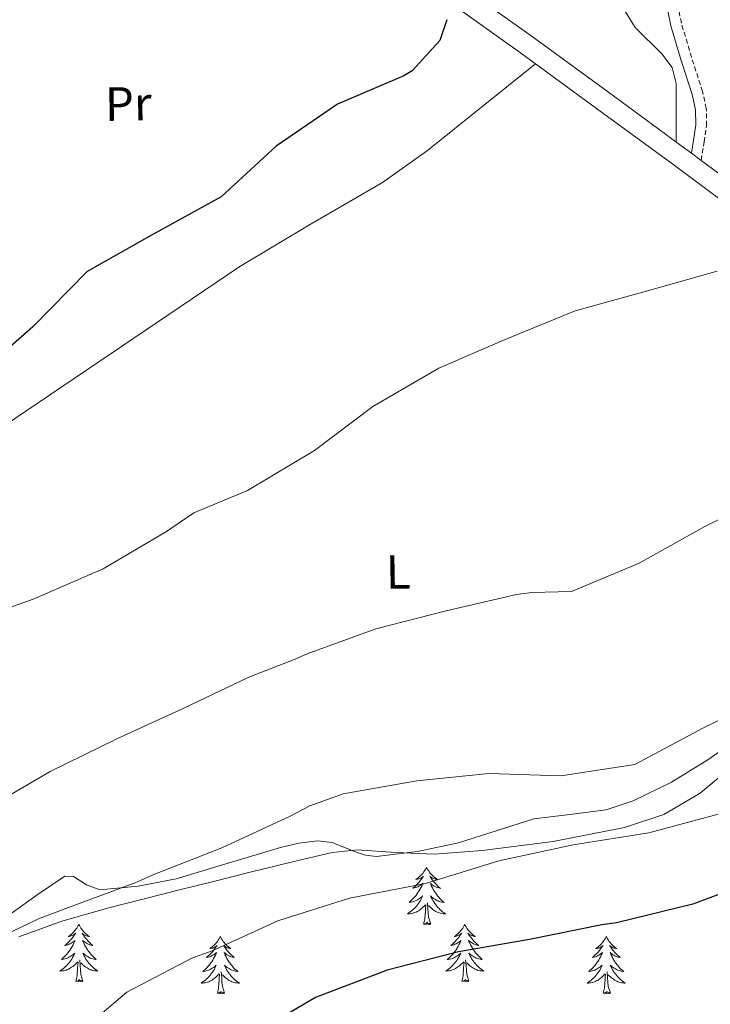
# Model space of a CAD drawing. Units: metres. Extents: x 579087 to 583577, y 4744688 to 4747710.
# Drawn here: x 580586 to 580730, y 4746908 to 4747113 of the extents above; entities that cross this region are included whole.
import ezdxf
from ezdxf.enums import TextEntityAlignment as Align

# ---------------------------------------------------------------- set-up
doc = ezdxf.new("R2010")
doc.units = ezdxf.units.M
doc.header["$MEASUREMENT"] = 0
doc.linetypes.add('TRAZOSX2', pattern=[1.5, 1, -0.5])
for name, color, linetype, lineweight in [('Level 21', 19, 'Continuous', 0), ('Level 35', 92, 'TRAZOSX2', 0), ('Level 36', 19, 'Continuous', 40), ('Level 37', 92, 'Continuous', 0), ('Level 4', 39, 'TRAZOSX2', 30), ('Level 5', 39, 'TRAZOSX2', 0), ('Level 54', 13, 'Continuous', 0)]:
    doc.layers.add(name, color=color, linetype=linetype, lineweight=lineweight)
doc.styles.add('Arial', font='ARIAL.TTF', dxfattribs={"height": 0.2})

msp = doc.modelspace()

# ---------------------------------------------------------------- linework, layer by layer
at = {"layer": 'Level 21', "color": 19, "linetype": 'Continuous', "lineweight": 13}
for points in [[(580677.69, 4747120.73, 651.04), (580692.93, 4747109.88, 652.13), (580708.83, 4747098.27, 653.16), (580724.69, 4747086.63, 654.21), (580726.11, 4747085.58, 654.32)], [(580675.26, 4747117.31, 651.04), (580690.48, 4747106.48, 652.13), (580706.35, 4747094.9, 653.16), (580722.21, 4747083.26, 654.21), (580736.14, 4747072.95, 655.31)], [(580726.11, 4747085.58, 654.32), (580728.16, 4747084.07, 654.48), (580738.63, 4747076.32, 655.31)]]:
    msp.add_polyline3d(points, dxfattribs=at)
at = {"layer": 'Level 21', "color": 19, "linetype": 'TRAZOSX2', "lineweight": 0}
msp.add_polyline3d([(580728.16, 4747084.07, 653.48), (580728.75, 4747087.9, 653.42), (580729.28, 4747091.34, 653.36), (580729.22, 4747094.88, 653.18), (580728.45, 4747098.41, 652.9), (580726.14, 4747105.56, 652.4), (580724.02, 4747112.67, 651.86), (580722.92, 4747118.28, 651.4)], dxfattribs=at)
at = {"layer": 'Level 21', "color": 19, "linetype": 'Continuous', "lineweight": 0}
msp.add_polyline3d([(580726.11, 4747085.58, 653.46), (580726.53, 4747088.24, 653.42), (580727.03, 4747091.49, 653.36), (580726.97, 4747094.61, 653.18), (580726.27, 4747097.83, 652.9), (580723.99, 4747104.89, 652.4), (580721.83, 4747112.13, 651.86), (580720.71, 4747117.86, 651.4)], dxfattribs=at)
at = {"layer": 'Level 35', "color": 92, "linetype": 'Continuous', "lineweight": 0, "ltscale": 0.5}
for points in [[(580634.08, 4746935.57, 667.88), (580642.62, 4746937.72, 668.59), (580651.19, 4746939.72, 669.31), (580656.45, 4746940.24, 669.71), (580664.46, 4746939.67, 670.31), (580672.49, 4746939.33, 670.86), (580682.44, 4746940.1, 671.22), (580697.31, 4746942.01, 670.81), (580712.15, 4746944.91, 669.56), (580720.35, 4746947.65, 668.36), (580727.92, 4746952.11, 667.1), (580732.99, 4746956.31, 666.47)], [(580585.8, 4746922.13, 668.65), (580594.76, 4746925.39, 669.69), (580604.57, 4746928.14, 669.73), (580619.31, 4746931.91, 668.29), (580626.7, 4746933.73, 667.76), (580634.08, 4746935.57, 667.88)]]:
    msp.add_polyline3d(points, dxfattribs=at)
at = {"layer": 'Level 36', "color": 92, "linetype": 'Continuous', "lineweight": 0}
for points in [[(580711.78, 4747115.97, 651.11), (580714.38, 4747111.8, 651.34), (580719.94, 4747106.32, 651.59), (580722.08, 4747103.41, 651.84), (580722.94, 4747100.09, 652.26), (580722.93, 4747094.01, 653.18), (580722.92, 4747087.93, 654.09)], [(580693.56, 4747104.23, 652.33), (580682.31, 4747095.17, 651.84), (580671.07, 4747086.1, 651.34), (580661.71, 4747079.47, 651.08), (580646.77, 4747070.81, 651.04), (580631.95, 4747061.93, 651.11), (580594.78, 4747036.84, 651.1), (580557.61, 4747011.75, 651.1)], [(580644.25, 4746941.63, 665.91), (580648.09, 4746942.15, 666.59), (580651.18, 4746941.76, 666.86), (580655.81, 4746939.92, 667.16), (580658.12, 4746939.14, 667.22), (580660.44, 4746938.9, 667.17), (580668.99, 4746939.88, 666.77), (580677.56, 4746941.73, 666.36), (580685.42, 4746944.25, 665.95), (580693.23, 4746946.73, 665.55), (580700.76, 4746947.63, 665.64), (580708.33, 4746948.57, 665.9), (580713.97, 4746950.47, 665.89), (580721.97, 4746954.38, 665.82), (580729.73, 4746959.19, 665.55), (580735.95, 4746963.56, 665.16)], [(580584.23, 4746927, 663.7), (580589.83, 4746931.01, 663.91), (580595.44, 4746934.76, 664.16), (580597.2, 4746934.69, 664.28), (580599.92, 4746932.97, 664.52), (580602.74, 4746931.89, 664.74), (580610.7, 4746932.69, 665.14), (580618.61, 4746934.22, 665.43), (580629.49, 4746937.49, 665.35), (580640.4, 4746940.75, 665.32), (580644.25, 4746941.63, 665.91)], [(580670.88, 4746936.61, 0.01), (580670.77, 4746936.39, 0.01), (580670.61, 4746936.12, 0.01), (580670.45, 4746935.85, 0.01), (580670.26, 4746935.59, 0.01), (580670.07, 4746935.35, 0.01), (580669.86, 4746935.11, 0.01), (580669.64, 4746934.88, 0.01), (580669.41, 4746934.67, 0.01), (580669.17, 4746934.46, 0.01), (580668.92, 4746934.27, 0.01), (580668.66, 4746934.09, 0.01), (580668.86, 4746934.12, 0.01), (580669.06, 4746934.15, 0.01), (580669.26, 4746934.21, 0.01), (580669.46, 4746934.28, 0.01), (580669.65, 4746934.36, 0.01), (580669.83, 4746934.46, 0.01), (580670, 4746934.57, 0.01), (580670.21, 4746934.77, 0.01), (580670.17, 4746934.7, 0.01), (580669.94, 4746934.35, 0.01), (580669.69, 4746934.02, 0.01), (580669.44, 4746933.69, 0.01), (580669.17, 4746933.38, 0.01), (580668.89, 4746933.07, 0.01), (580668.6, 4746932.78, 0.01), (580668.29, 4746932.5, 0.01), (580667.98, 4746932.23, 0.01), (580668.11, 4746932.25, 0.01), (580668.35, 4746932.31, 0.01), (580668.59, 4746932.38, 0.01), (580668.83, 4746932.47, 0.01), (580669.06, 4746932.57, 0.01), (580669.28, 4746932.69, 0.01), (580669.5, 4746932.82, 0.01), (580669.71, 4746932.96, 0.01), (580669.9, 4746933.12, 0.01), (580670.09, 4746933.29, 0.01), (580670, 4746933.07, 0.01), (580669.85, 4746932.71, 0.01), (580669.67, 4746932.35, 0.01), (580669.49, 4746932.01, 0.01), (580669.29, 4746931.67, 0.01), (580669.08, 4746931.34, 0.01), (580668.85, 4746931.01, 0.01), (580668.61, 4746930.7, 0.01), (580668.36, 4746930.4, 0.01), (580668.1, 4746930.11, 0.01), (580667.82, 4746929.83, 0.01), (580667.53, 4746929.56, 0.01), (580667.24, 4746929.3, 0.01), (580667.43, 4746929.32, 0.01), (580667.7, 4746929.37, 0.01), (580667.96, 4746929.43, 0.01), (580668.22, 4746929.51, 0.01), (580668.48, 4746929.61, 0.01), (580668.73, 4746929.71, 0.01), (580668.97, 4746929.84, 0.01), (580669.2, 4746929.97, 0.01), (580669.43, 4746930.13, 0.01), (580669.64, 4746930.29, 0.01), (580669.85, 4746930.47, 0.01), (580670.04, 4746930.65, 0.01), (580669.9, 4746930.33, 0.01)], [(580670.88, 4746936.61, 0.01), (580670.99, 4746936.39, 0.01), (580671.15, 4746936.12, 0.01), (580671.31, 4746935.85, 0.01), (580671.49, 4746935.59, 0.01), (580671.69, 4746935.35, 0.01), (580671.9, 4746935.11, 0.01), (580672.11, 4746934.88, 0.01), (580672.35, 4746934.67, 0.01), (580672.59, 4746934.46, 0.01), (580672.84, 4746934.27, 0.01), (580673.1, 4746934.09, 0.01), (580672.9, 4746934.12, 0.01), (580672.69, 4746934.15, 0.01), (580672.49, 4746934.21, 0.01), (580672.3, 4746934.28, 0.01), (580672.11, 4746934.36, 0.01), (580671.93, 4746934.46, 0.01), (580671.76, 4746934.57, 0.01), (580671.55, 4746934.77, 0.01), (580671.59, 4746934.7, 0.01), (580671.82, 4746934.35, 0.01), (580672.07, 4746934.02, 0.01), (580672.32, 4746933.69, 0.01), (580672.59, 4746933.38, 0.01), (580672.87, 4746933.07, 0.01), (580673.16, 4746932.78, 0.01), (580673.46, 4746932.49, 0.01), (580673.78, 4746932.22, 0.01), (580673.65, 4746932.25, 0.01), (580673.41, 4746932.31, 0.01), (580673.17, 4746932.38, 0.01), (580672.93, 4746932.47, 0.01), (580672.7, 4746932.57, 0.01), (580672.47, 4746932.69, 0.01), (580672.26, 4746932.82, 0.01), (580672.05, 4746932.96, 0.01), (580671.85, 4746933.12, 0.01), (580671.67, 4746933.29, 0.01), (580671.76, 4746933.07, 0.01), (580671.91, 4746932.71, 0.01), (580672.08, 4746932.35, 0.01), (580672.27, 4746932.01, 0.01), (580672.47, 4746931.67, 0.01), (580672.68, 4746931.33, 0.01), (580672.91, 4746931.01, 0.01), (580673.15, 4746930.7, 0.01), (580673.4, 4746930.4, 0.01), (580673.66, 4746930.11, 0.01), (580673.94, 4746929.83, 0.01), (580674.22, 4746929.55, 0.01), (580674.52, 4746929.3, 0.01), (580674.32, 4746929.32, 0.01), (580674.06, 4746929.37, 0.01), (580673.79, 4746929.43, 0.01), (580673.53, 4746929.51, 0.01), (580673.28, 4746929.61, 0.01), (580673.03, 4746929.71, 0.01), (580672.79, 4746929.84, 0.01), (580672.56, 4746929.97, 0.01), (580672.33, 4746930.12, 0.01), (580672.12, 4746930.29, 0.01), (580671.91, 4746930.46, 0.01), (580671.71, 4746930.65, 0.01), (580671.86, 4746930.33, 0.01)], [(580669.9, 4746930.33, 0.01), (580669.75, 4746930.01, 0.01), (580669.58, 4746929.69, 0.01), (580669.39, 4746929.39, 0.01), (580669.2, 4746929.09, 0.01), (580668.99, 4746928.8, 0.01), (580668.77, 4746928.52, 0.01), (580668.53, 4746928.25, 0.01), (580668.28, 4746928, 0.01), (580668.03, 4746927.75, 0.01), (580667.76, 4746927.52, 0.01), (580667.48, 4746927.3, 0.01), (580667.19, 4746927.09, 0.01), (580666.9, 4746926.9, 0.01), (580667.16, 4746926.91, 0.01), (580667.43, 4746926.93, 0.01), (580667.69, 4746926.97, 0.01), (580667.95, 4746927.03, 0.01), (580668.2, 4746927.1, 0.01), (580668.45, 4746927.19, 0.01), (580668.7, 4746927.29, 0.01), (580668.93, 4746927.41, 0.01), (580669.17, 4746927.54, 0.01), (580669.39, 4746927.68, 0.01), (580669.6, 4746927.84, 0.01), (580669.8, 4746928.01, 0.01), (580670.65, 4746928.81, 0.01)], [(580671.86, 4746930.33, 0.01), (580672.01, 4746930, 0.01), (580672.18, 4746929.69, 0.01), (580672.36, 4746929.39, 0.01), (580672.56, 4746929.09, 0.01), (580672.77, 4746928.8, 0.01), (580672.99, 4746928.52, 0.01), (580673.23, 4746928.25, 0.01), (580673.47, 4746928, 0.01), (580673.73, 4746927.75, 0.01), (580674, 4746927.52, 0.01), (580674.28, 4746927.29, 0.01), (580674.57, 4746927.09, 0.01), (580674.86, 4746926.89, 0.01), (580674.59, 4746926.9, 0.01), (580674.33, 4746926.93, 0.01), (580674.07, 4746926.97, 0.01), (580673.81, 4746927.03, 0.01), (580673.55, 4746927.1, 0.01), (580673.31, 4746927.19, 0.01), (580673.06, 4746927.29, 0.01), (580672.82, 4746927.41, 0.01), (580672.59, 4746927.54, 0.01), (580672.37, 4746927.68, 0.01), (580672.16, 4746927.84, 0.01), (580671.95, 4746928.01, 0.01), (580671.3, 4746928.63, 0.01)], [(580670.26, 4746924.76, 0.01), (580670.51, 4746925.88, 0.01), (580670.62, 4746927.62, 0.01), (580670.67, 4746928.05, 0.01), (580670.73, 4746928.78, 0.01)], [(580671.73, 4746924.76, 0.01), (580671.3, 4746926.2, 0.01), (580671.21, 4746927.1, 0.01), (580671.16, 4746928.05, 0.01), (580671.06, 4746929.22, 0.01)], [(580598.33, 4746924.69, 0.01), (580598.22, 4746924.47, 0.01), (580598.07, 4746924.2, 0.01), (580597.9, 4746923.93, 0.01), (580597.72, 4746923.68, 0.01), (580597.52, 4746923.43, 0.01), (580597.32, 4746923.19, 0.01), (580597.1, 4746922.96, 0.01), (580596.87, 4746922.75, 0.01), (580596.63, 4746922.55, 0.01), (580596.38, 4746922.35, 0.01), (580596.12, 4746922.18, 0.01), (580596.32, 4746922.2, 0.01), (580596.52, 4746922.24, 0.01), (580596.72, 4746922.29, 0.01), (580596.91, 4746922.36, 0.01), (580597.1, 4746922.45, 0.01), (580597.28, 4746922.55, 0.01), (580597.46, 4746922.66, 0.01), (580597.66, 4746922.85, 0.01), (580597.62, 4746922.78, 0.01), (580597.39, 4746922.44, 0.01), (580597.15, 4746922.1, 0.01), (580596.89, 4746921.78, 0.01), (580596.62, 4746921.46, 0.01), (580596.34, 4746921.15, 0.01), (580596.05, 4746920.86, 0.01), (580595.75, 4746920.58, 0.01), (580595.44, 4746920.31, 0.01), (580595.56, 4746920.33, 0.01), (580595.81, 4746920.39, 0.01), (580596.05, 4746920.46, 0.01), (580596.28, 4746920.55, 0.01), (580596.51, 4746920.65, 0.01), (580596.74, 4746920.77, 0.01), (580596.95, 4746920.9, 0.01), (580597.16, 4746921.05, 0.01), (580597.36, 4746921.2, 0.01), (580597.55, 4746921.37, 0.01), (580597.46, 4746921.15, 0.01), (580597.3, 4746920.79, 0.01), (580597.13, 4746920.44, 0.01), (580596.95, 4746920.09, 0.01), (580596.75, 4746919.75, 0.01), (580596.53, 4746919.42, 0.01), (580596.31, 4746919.1, 0.01), (580596.07, 4746918.78, 0.01), (580595.82, 4746918.48, 0.01), (580595.55, 4746918.19, 0.01), (580595.28, 4746917.91, 0.01), (580594.99, 4746917.64, 0.01), (580594.69, 4746917.38, 0.01), (580594.89, 4746917.41, 0.01), (580595.16, 4746917.45, 0.01), (580595.42, 4746917.51, 0.01), (580595.68, 4746917.59, 0.01), (580595.93, 4746917.69, 0.01), (580596.18, 4746917.8, 0.01), (580596.42, 4746917.92, 0.01), (580596.66, 4746918.06, 0.01), (580596.88, 4746918.21, 0.01), (580597.1, 4746918.37, 0.01), (580597.3, 4746918.55, 0.01), (580597.5, 4746918.73, 0.01), (580597.36, 4746918.41, 0.01)], [(580598.33, 4746924.69, 0.01), (580598.45, 4746924.47, 0.01), (580598.6, 4746924.2, 0.01), (580598.77, 4746923.93, 0.01), (580598.95, 4746923.68, 0.01), (580599.14, 4746923.43, 0.01), (580599.35, 4746923.19, 0.01), (580599.57, 4746922.96, 0.01), (580599.8, 4746922.75, 0.01), (580600.04, 4746922.55, 0.01), (580600.29, 4746922.35, 0.01), (580600.55, 4746922.18, 0.01), (580600.35, 4746922.2, 0.01), (580600.15, 4746922.24, 0.01), (580599.95, 4746922.29, 0.01), (580599.75, 4746922.36, 0.01), (580599.57, 4746922.45, 0.01), (580599.39, 4746922.55, 0.01), (580599.21, 4746922.66, 0.01), (580599.01, 4746922.85, 0.01), (580599.05, 4746922.78, 0.01), (580599.28, 4746922.44, 0.01), (580599.52, 4746922.1, 0.01), (580599.78, 4746921.78, 0.01), (580600.04, 4746921.46, 0.01), (580600.32, 4746921.15, 0.01), (580600.62, 4746920.86, 0.01), (580600.92, 4746920.58, 0.01), (580601.23, 4746920.31, 0.01), (580601.11, 4746920.33, 0.01), (580600.86, 4746920.39, 0.01), (580600.62, 4746920.46, 0.01), (580600.38, 4746920.55, 0.01), (580600.15, 4746920.65, 0.01), (580599.93, 4746920.77, 0.01), (580599.71, 4746920.9, 0.01), (580599.51, 4746921.05, 0.01), (580599.31, 4746921.2, 0.01), (580599.12, 4746921.37, 0.01), (580599.21, 4746921.15, 0.01), (580599.37, 4746920.79, 0.01), (580599.54, 4746920.44, 0.01), (580599.72, 4746920.09, 0.01), (580599.92, 4746919.75, 0.01), (580600.13, 4746919.42, 0.01), (580600.36, 4746919.1, 0.01), (580600.6, 4746918.78, 0.01), (580600.85, 4746918.48, 0.01), (580601.12, 4746918.19, 0.01), (580601.39, 4746917.91, 0.01), (580601.68, 4746917.64, 0.01), (580601.97, 4746917.38, 0.01), (580601.78, 4746917.41, 0.01), (580601.51, 4746917.45, 0.01), (580601.25, 4746917.51, 0.01), (580600.99, 4746917.59, 0.01), (580600.73, 4746917.69, 0.01), (580600.49, 4746917.8, 0.01), (580600.25, 4746917.92, 0.01), (580600.01, 4746918.06, 0.01), (580599.79, 4746918.21, 0.01), (580599.57, 4746918.37, 0.01), (580599.37, 4746918.55, 0.01), (580599.17, 4746918.73, 0.01), (580599.31, 4746918.41, 0.01)], [(580671.73, 4746924.76, 0.01), (580671.56, 4746924.69, 0.01), (580671.54, 4746924.93, 0.01), (580671.35, 4746924.71, 0.01), (580671.23, 4746924.91, 0.01), (580671.11, 4746924.8, 0.01), (580670.83, 4746924.75, 0.01), (580671.03, 4746925.14, 0.01), (580670.65, 4746924.76, 0.01), (580670.46, 4746924.71, 0.01), (580670.42, 4746924.87, 0.01), (580670.26, 4746924.76, 0.01)], [(580678.84, 4746924.69, 0.01), (580678.73, 4746924.47, 0.01), (580678.57, 4746924.2, 0.01), (580678.41, 4746923.93, 0.01), (580678.22, 4746923.67, 0.01), (580678.03, 4746923.43, 0.01), (580677.82, 4746923.19, 0.01), (580677.6, 4746922.96, 0.01), (580677.37, 4746922.75, 0.01), (580677.13, 4746922.54, 0.01), (580676.88, 4746922.35, 0.01), (580676.62, 4746922.17, 0.01), (580676.82, 4746922.2, 0.01), (580677.02, 4746922.23, 0.01), (580677.22, 4746922.29, 0.01), (580677.42, 4746922.36, 0.01), (580677.61, 4746922.44, 0.01), (580677.79, 4746922.54, 0.01), (580677.96, 4746922.65, 0.01), (580678.17, 4746922.85, 0.01), (580678.13, 4746922.78, 0.01), (580677.9, 4746922.44, 0.01), (580677.65, 4746922.1, 0.01), (580677.4, 4746921.77, 0.01), (580677.13, 4746921.46, 0.01), (580676.85, 4746921.15, 0.01), (580676.56, 4746920.86, 0.01), (580676.25, 4746920.58, 0.01), (580675.94, 4746920.31, 0.01), (580676.07, 4746920.33, 0.01), (580676.31, 4746920.39, 0.01), (580676.55, 4746920.46, 0.01), (580676.79, 4746920.55, 0.01), (580677.02, 4746920.65, 0.01), (580677.24, 4746920.77, 0.01), (580677.46, 4746920.9, 0.01), (580677.67, 4746921.04, 0.01), (580677.86, 4746921.2, 0.01), (580678.05, 4746921.37, 0.01), (580677.96, 4746921.15, 0.01), (580677.81, 4746920.79, 0.01), (580677.63, 4746920.43, 0.01), (580677.45, 4746920.09, 0.01), (580677.25, 4746919.75, 0.01), (580677.04, 4746919.42, 0.01), (580676.81, 4746919.09, 0.01), (580676.57, 4746918.78, 0.01), (580676.32, 4746918.48, 0.01), (580676.06, 4746918.19, 0.01), (580675.78, 4746917.91, 0.01), (580675.49, 4746917.64, 0.01), (580675.2, 4746917.38, 0.01), (580675.39, 4746917.4, 0.01), (580675.66, 4746917.45, 0.01), (580675.92, 4746917.51, 0.01), (580676.18, 4746917.59, 0.01), (580676.44, 4746917.69, 0.01), (580676.69, 4746917.79, 0.01), (580676.93, 4746917.92, 0.01), (580677.16, 4746918.05, 0.01), (580677.39, 4746918.21, 0.01), (580677.6, 4746918.37, 0.01), (580677.81, 4746918.55, 0.01), (580678, 4746918.73, 0.01), (580677.86, 4746918.41, 0.01)], [(580678.84, 4746924.69, 0.01), (580678.95, 4746924.47, 0.01), (580679.11, 4746924.2, 0.01), (580679.27, 4746923.93, 0.01), (580679.45, 4746923.67, 0.01), (580679.65, 4746923.43, 0.01), (580679.86, 4746923.19, 0.01), (580680.07, 4746922.96, 0.01), (580680.31, 4746922.75, 0.01), (580680.55, 4746922.54, 0.01), (580680.8, 4746922.35, 0.01), (580681.06, 4746922.17, 0.01), (580680.86, 4746922.2, 0.01), (580680.65, 4746922.23, 0.01), (580680.45, 4746922.29, 0.01), (580680.26, 4746922.36, 0.01), (580680.07, 4746922.44, 0.01), (580679.89, 4746922.54, 0.01), (580679.72, 4746922.65, 0.01), (580679.51, 4746922.85, 0.01), (580679.55, 4746922.78, 0.01), (580679.78, 4746922.44, 0.01), (580680.03, 4746922.1, 0.01), (580680.28, 4746921.77, 0.01), (580680.55, 4746921.46, 0.01), (580680.83, 4746921.15, 0.01), (580681.12, 4746920.86, 0.01), (580681.42, 4746920.58, 0.01), (580681.74, 4746920.31, 0.01), (580681.61, 4746920.33, 0.01), (580681.37, 4746920.39, 0.01), (580681.13, 4746920.46, 0.01), (580680.89, 4746920.55, 0.01), (580680.66, 4746920.65, 0.01), (580680.43, 4746920.77, 0.01), (580680.22, 4746920.9, 0.01), (580680.01, 4746921.04, 0.01), (580679.81, 4746921.2, 0.01), (580679.63, 4746921.37, 0.01), (580679.72, 4746921.15, 0.01), (580679.87, 4746920.79, 0.01), (580680.04, 4746920.43, 0.01), (580680.23, 4746920.09, 0.01), (580680.43, 4746919.75, 0.01), (580680.64, 4746919.42, 0.01), (580680.87, 4746919.09, 0.01), (580681.11, 4746918.78, 0.01), (580681.36, 4746918.48, 0.01), (580681.62, 4746918.19, 0.01), (580681.9, 4746917.91, 0.01), (580682.18, 4746917.64, 0.01), (580682.48, 4746917.38, 0.01), (580682.28, 4746917.4, 0.01), (580682.02, 4746917.45, 0.01), (580681.75, 4746917.51, 0.01), (580681.49, 4746917.59, 0.01), (580681.24, 4746917.69, 0.01), (580680.99, 4746917.79, 0.01), (580680.75, 4746917.92, 0.01), (580680.52, 4746918.05, 0.01), (580680.29, 4746918.21, 0.01), (580680.08, 4746918.37, 0.01), (580679.87, 4746918.55, 0.01), (580679.67, 4746918.73, 0.01), (580679.82, 4746918.41, 0.01)], [(580627.85, 4746922.18, 0.01), (580627.74, 4746921.97, 0.01), (580627.58, 4746921.69, 0.01), (580627.41, 4746921.42, 0.01), (580627.23, 4746921.17, 0.01), (580627.04, 4746920.92, 0.01), (580626.83, 4746920.68, 0.01), (580626.61, 4746920.45, 0.01), (580626.38, 4746920.24, 0.01), (580626.14, 4746920.04, 0.01), (580625.89, 4746919.85, 0.01), (580625.63, 4746919.67, 0.01), (580625.83, 4746919.69, 0.01), (580626.03, 4746919.73, 0.01), (580626.23, 4746919.78, 0.01), (580626.43, 4746919.85, 0.01), (580626.62, 4746919.94, 0.01), (580626.8, 4746920.04, 0.01), (580626.97, 4746920.15, 0.01), (580627.18, 4746920.34, 0.01), (580627.14, 4746920.27, 0.01), (580626.91, 4746919.93, 0.01), (580626.66, 4746919.59, 0.01), (580626.41, 4746919.27, 0.01), (580626.14, 4746918.95, 0.01), (580625.86, 4746918.65, 0.01), (580625.57, 4746918.35, 0.01), (580625.26, 4746918.07, 0.01), (580624.95, 4746917.8, 0.01), (580625.07, 4746917.82, 0.01), (580625.32, 4746917.88, 0.01), (580625.56, 4746917.95, 0.01), (580625.8, 4746918.04, 0.01), (580626.03, 4746918.14, 0.01), (580626.25, 4746918.26, 0.01), (580626.47, 4746918.39, 0.01), (580626.68, 4746918.54, 0.01), (580626.87, 4746918.69, 0.01), (580627.06, 4746918.86, 0.01), (580626.97, 4746918.64, 0.01), (580626.82, 4746918.28, 0.01), (580626.65, 4746917.93, 0.01), (580626.46, 4746917.58, 0.01), (580626.26, 4746917.24, 0.01), (580626.05, 4746916.91, 0.01), (580625.82, 4746916.59, 0.01), (580625.58, 4746916.27, 0.01), (580625.33, 4746915.97, 0.01), (580625.07, 4746915.68, 0.01), (580624.79, 4746915.4, 0.01), (580624.51, 4746915.13, 0.01), (580624.21, 4746914.87, 0.01), (580624.4, 4746914.9, 0.01), (580624.67, 4746914.94, 0.01), (580624.93, 4746915.01, 0.01), (580625.19, 4746915.09, 0.01), (580625.45, 4746915.18, 0.01), (580625.7, 4746915.29, 0.01), (580625.94, 4746915.41, 0.01), (580626.17, 4746915.55, 0.01), (580626.4, 4746915.7, 0.01), (580626.61, 4746915.86, 0.01), (580626.82, 4746916.04, 0.01), (580627.01, 4746916.23, 0.01), (580626.87, 4746915.9, 0.01)], [(580627.85, 4746922.18, 0.01), (580627.96, 4746921.97, 0.01), (580628.11, 4746921.69, 0.01), (580628.28, 4746921.42, 0.01), (580628.47, 4746921.17, 0.01), (580628.66, 4746920.92, 0.01), (580628.87, 4746920.68, 0.01), (580629.09, 4746920.45, 0.01), (580629.31, 4746920.24, 0.01), (580629.55, 4746920.04, 0.01), (580629.81, 4746919.85, 0.01), (580630.07, 4746919.67, 0.01), (580629.87, 4746919.69, 0.01), (580629.66, 4746919.73, 0.01), (580629.47, 4746919.78, 0.01), (580629.27, 4746919.85, 0.01), (580629.08, 4746919.94, 0.01), (580628.9, 4746920.04, 0.01), (580628.73, 4746920.15, 0.01), (580628.52, 4746920.34, 0.01), (580628.56, 4746920.27, 0.01), (580628.79, 4746919.93, 0.01), (580629.03, 4746919.59, 0.01), (580629.29, 4746919.27, 0.01), (580629.56, 4746918.95, 0.01), (580629.84, 4746918.65, 0.01), (580630.13, 4746918.35, 0.01), (580630.43, 4746918.07, 0.01), (580630.75, 4746917.8, 0.01), (580630.62, 4746917.82, 0.01), (580630.38, 4746917.88, 0.01), (580630.13, 4746917.95, 0.01), (580629.9, 4746918.04, 0.01), (580629.67, 4746918.14, 0.01), (580629.45, 4746918.26, 0.01), (580629.23, 4746918.39, 0.01), (580629.02, 4746918.54, 0.01), (580628.83, 4746918.69, 0.01), (580628.64, 4746918.86, 0.01), (580628.73, 4746918.64, 0.01), (580628.88, 4746918.28, 0.01), (580629.05, 4746917.93, 0.01), (580629.24, 4746917.58, 0.01), (580629.44, 4746917.24, 0.01), (580629.65, 4746916.91, 0.01), (580629.88, 4746916.59, 0.01), (580630.12, 4746916.27, 0.01), (580630.37, 4746915.97, 0.01), (580630.63, 4746915.68, 0.01), (580630.91, 4746915.4, 0.01), (580631.19, 4746915.13, 0.01), (580631.49, 4746914.87, 0.01), (580631.29, 4746914.9, 0.01), (580631.03, 4746914.94, 0.01), (580630.76, 4746915.01, 0.01), (580630.51, 4746915.09, 0.01), (580630.25, 4746915.18, 0.01), (580630, 4746915.29, 0.01), (580629.76, 4746915.41, 0.01), (580629.53, 4746915.55, 0.01), (580629.3, 4746915.7, 0.01), (580629.09, 4746915.86, 0.01), (580628.88, 4746916.04, 0.01), (580628.69, 4746916.23, 0.01), (580628.83, 4746915.9, 0.01)], [(580708.35, 4746922.18, 0.01), (580708.24, 4746921.96, 0.01), (580708.09, 4746921.69, 0.01), (580707.92, 4746921.42, 0.01), (580707.74, 4746921.17, 0.01), (580707.54, 4746920.92, 0.01), (580707.34, 4746920.68, 0.01), (580707.12, 4746920.45, 0.01), (580706.89, 4746920.24, 0.01), (580706.65, 4746920.03, 0.01), (580706.4, 4746919.84, 0.01), (580706.14, 4746919.67, 0.01), (580706.34, 4746919.69, 0.01), (580706.54, 4746919.73, 0.01), (580706.74, 4746919.78, 0.01), (580706.93, 4746919.85, 0.01), (580707.12, 4746919.94, 0.01), (580707.3, 4746920.03, 0.01), (580707.48, 4746920.15, 0.01), (580707.68, 4746920.34, 0.01), (580707.64, 4746920.27, 0.01), (580707.41, 4746919.93, 0.01), (580707.17, 4746919.59, 0.01), (580706.91, 4746919.27, 0.01), (580706.64, 4746918.95, 0.01), (580706.36, 4746918.65, 0.01), (580706.07, 4746918.35, 0.01), (580705.77, 4746918.07, 0.01), (580705.46, 4746917.8, 0.01), (580705.58, 4746917.82, 0.01), (580705.83, 4746917.88, 0.01), (580706.07, 4746917.95, 0.01), (580706.3, 4746918.04, 0.01), (580706.53, 4746918.14, 0.01), (580706.76, 4746918.26, 0.01), (580706.97, 4746918.39, 0.01), (580707.18, 4746918.54, 0.01), (580707.38, 4746918.69, 0.01), (580707.57, 4746918.86, 0.01), (580707.48, 4746918.64, 0.01), (580707.32, 4746918.28, 0.01), (580707.15, 4746917.93, 0.01), (580706.97, 4746917.58, 0.01), (580706.77, 4746917.24, 0.01), (580706.55, 4746916.91, 0.01), (580706.33, 4746916.59, 0.01), (580706.09, 4746916.27, 0.01), (580705.84, 4746915.97, 0.01), (580705.57, 4746915.68, 0.01), (580705.3, 4746915.4, 0.01), (580705.01, 4746915.13, 0.01), (580704.71, 4746914.87, 0.01), (580704.91, 4746914.89, 0.01), (580705.18, 4746914.94, 0.01), (580705.44, 4746915.01, 0.01), (580705.7, 4746915.08, 0.01), (580705.95, 4746915.18, 0.01), (580706.2, 4746915.29, 0.01), (580706.44, 4746915.41, 0.01), (580706.68, 4746915.55, 0.01), (580706.9, 4746915.7, 0.01), (580707.12, 4746915.86, 0.01), (580707.32, 4746916.04, 0.01), (580707.52, 4746916.23, 0.01), (580707.38, 4746915.9, 0.01)], [(580708.35, 4746922.18, 0.01), (580708.47, 4746921.96, 0.01), (580708.62, 4746921.69, 0.01), (580708.79, 4746921.42, 0.01), (580708.97, 4746921.17, 0.01), (580709.16, 4746920.92, 0.01), (580709.37, 4746920.68, 0.01), (580709.59, 4746920.45, 0.01), (580709.82, 4746920.24, 0.01), (580710.06, 4746920.03, 0.01), (580710.31, 4746919.84, 0.01), (580710.57, 4746919.67, 0.01), (580710.37, 4746919.69, 0.01), (580710.17, 4746919.73, 0.01), (580709.97, 4746919.78, 0.01), (580709.77, 4746919.85, 0.01), (580709.59, 4746919.94, 0.01), (580709.41, 4746920.03, 0.01), (580709.23, 4746920.15, 0.01), (580709.03, 4746920.34, 0.01), (580709.07, 4746920.27, 0.01), (580709.3, 4746919.93, 0.01), (580709.54, 4746919.59, 0.01), (580709.8, 4746919.27, 0.01), (580710.06, 4746918.95, 0.01), (580710.34, 4746918.65, 0.01), (580710.64, 4746918.35, 0.01), (580710.94, 4746918.07, 0.01), (580711.25, 4746917.8, 0.01), (580711.13, 4746917.82, 0.01), (580710.88, 4746917.88, 0.01), (580710.64, 4746917.95, 0.01), (580710.4, 4746918.04, 0.01), (580710.17, 4746918.14, 0.01), (580709.95, 4746918.26, 0.01), (580709.73, 4746918.39, 0.01), (580709.53, 4746918.54, 0.01), (580709.33, 4746918.69, 0.01), (580709.14, 4746918.86, 0.01), (580709.23, 4746918.64, 0.01), (580709.39, 4746918.28, 0.01), (580709.56, 4746917.93, 0.01), (580709.74, 4746917.58, 0.01), (580709.94, 4746917.24, 0.01), (580710.15, 4746916.91, 0.01), (580710.38, 4746916.59, 0.01), (580710.62, 4746916.27, 0.01), (580710.87, 4746915.97, 0.01), (580711.14, 4746915.68, 0.01), (580711.41, 4746915.4, 0.01), (580711.7, 4746915.13, 0.01), (580711.99, 4746914.87, 0.01), (580711.8, 4746914.89, 0.01), (580711.53, 4746914.94, 0.01), (580711.27, 4746915.01, 0.01), (580711.01, 4746915.08, 0.01), (580710.75, 4746915.18, 0.01), (580710.51, 4746915.29, 0.01), (580710.27, 4746915.41, 0.01), (580710.03, 4746915.55, 0.01), (580709.81, 4746915.7, 0.01), (580709.59, 4746915.86, 0.01), (580709.39, 4746916.04, 0.01), (580709.19, 4746916.23, 0.01), (580709.33, 4746915.9, 0.01)], [(580597.36, 4746918.41, 0.01), (580597.2, 4746918.09, 0.01), (580597.03, 4746917.77, 0.01), (580596.85, 4746917.47, 0.01), (580596.65, 4746917.17, 0.01), (580596.44, 4746916.88, 0.01), (580596.22, 4746916.61, 0.01), (580595.99, 4746916.34, 0.01), (580595.74, 4746916.08, 0.01), (580595.48, 4746915.83, 0.01), (580595.21, 4746915.6, 0.01), (580594.93, 4746915.38, 0.01), (580594.64, 4746915.17, 0.01), (580594.35, 4746914.98, 0.01), (580594.62, 4746914.99, 0.01), (580594.88, 4746915.01, 0.01), (580595.14, 4746915.05, 0.01), (580595.4, 4746915.11, 0.01), (580595.66, 4746915.18, 0.01), (580595.91, 4746915.27, 0.01), (580596.15, 4746915.37, 0.01), (580596.39, 4746915.49, 0.01), (580596.62, 4746915.62, 0.01), (580596.84, 4746915.76, 0.01), (580597.05, 4746915.92, 0.01), (580597.26, 4746916.09, 0.01), (580598.11, 4746916.89, 0.01)], [(580599.19, 4746912.84, 0.01), (580598.76, 4746914.28, 0.01), (580598.67, 4746915.19, 0.01), (580598.62, 4746916.13, 0.01), (580598.52, 4746917.3, 0.01)], [(580599.31, 4746918.41, 0.01), (580599.47, 4746918.09, 0.01), (580599.63, 4746917.77, 0.01), (580599.82, 4746917.47, 0.01), (580600.01, 4746917.17, 0.01), (580600.23, 4746916.88, 0.01), (580600.45, 4746916.61, 0.01), (580600.68, 4746916.34, 0.01), (580600.93, 4746916.08, 0.01), (580601.19, 4746915.83, 0.01), (580601.46, 4746915.6, 0.01), (580601.73, 4746915.38, 0.01), (580602.02, 4746915.17, 0.01), (580602.31, 4746914.98, 0.01), (580602.05, 4746914.99, 0.01), (580601.79, 4746915.01, 0.01), (580601.52, 4746915.05, 0.01), (580601.27, 4746915.11, 0.01), (580601.01, 4746915.18, 0.01), (580600.76, 4746915.27, 0.01), (580600.52, 4746915.37, 0.01), (580600.28, 4746915.49, 0.01), (580600.05, 4746915.62, 0.01), (580599.83, 4746915.76, 0.01), (580599.61, 4746915.92, 0.01), (580599.41, 4746916.09, 0.01), (580598.75, 4746916.71, 0.01)], [(580677.86, 4746918.41, 0.01), (580677.71, 4746918.09, 0.01), (580677.54, 4746917.77, 0.01), (580677.35, 4746917.47, 0.01), (580677.16, 4746917.17, 0.01), (580676.95, 4746916.88, 0.01), (580676.73, 4746916.6, 0.01), (580676.49, 4746916.33, 0.01), (580676.24, 4746916.08, 0.01), (580675.99, 4746915.83, 0.01), (580675.72, 4746915.6, 0.01), (580675.44, 4746915.38, 0.01), (580675.15, 4746915.17, 0.01), (580674.86, 4746914.98, 0.01), (580675.12, 4746914.99, 0.01), (580675.39, 4746915.01, 0.01), (580675.65, 4746915.05, 0.01), (580675.91, 4746915.11, 0.01), (580676.16, 4746915.18, 0.01), (580676.41, 4746915.27, 0.01), (580676.66, 4746915.37, 0.01), (580676.89, 4746915.49, 0.01), (580677.13, 4746915.62, 0.01), (580677.35, 4746915.76, 0.01), (580677.56, 4746915.92, 0.01), (580677.76, 4746916.09, 0.01), (580678.61, 4746916.89, 0.01)], [(580679.69, 4746912.84, 0.01), (580679.26, 4746914.28, 0.01), (580679.17, 4746915.18, 0.01), (580679.12, 4746916.13, 0.01), (580679.02, 4746917.3, 0.01)], [(580679.82, 4746918.41, 0.01), (580679.97, 4746918.09, 0.01), (580680.14, 4746917.77, 0.01), (580680.32, 4746917.47, 0.01), (580680.52, 4746917.17, 0.01), (580680.73, 4746916.88, 0.01), (580680.95, 4746916.6, 0.01), (580681.19, 4746916.33, 0.01), (580681.43, 4746916.08, 0.01), (580681.69, 4746915.83, 0.01), (580681.96, 4746915.6, 0.01), (580682.24, 4746915.38, 0.01), (580682.53, 4746915.17, 0.01), (580682.82, 4746914.98, 0.01), (580682.55, 4746914.99, 0.01), (580682.29, 4746915.01, 0.01), (580682.03, 4746915.05, 0.01), (580681.77, 4746915.11, 0.01), (580681.51, 4746915.18, 0.01), (580681.27, 4746915.27, 0.01), (580681.02, 4746915.37, 0.01), (580680.78, 4746915.49, 0.01), (580680.55, 4746915.62, 0.01), (580680.33, 4746915.76, 0.01), (580680.12, 4746915.92, 0.01), (580679.91, 4746916.09, 0.01), (580679.26, 4746916.71, 0.01)], [(580597.71, 4746912.84, 0.01), (580597.96, 4746913.96, 0.01), (580598.07, 4746915.7, 0.01), (580598.12, 4746916.13, 0.01), (580598.18, 4746916.86, 0.01)], [(580626.87, 4746915.9, 0.01), (580626.72, 4746915.58, 0.01), (580626.55, 4746915.26, 0.01), (580626.37, 4746914.96, 0.01), (580626.17, 4746914.66, 0.01), (580625.96, 4746914.37, 0.01), (580625.73, 4746914.1, 0.01), (580625.5, 4746913.83, 0.01), (580625.25, 4746913.57, 0.01), (580625, 4746913.33, 0.01), (580624.73, 4746913.09, 0.01), (580624.45, 4746912.87, 0.01), (580624.16, 4746912.66, 0.01), (580623.87, 4746912.47, 0.01), (580624.13, 4746912.48, 0.01), (580624.4, 4746912.5, 0.01), (580624.66, 4746912.55, 0.01), (580624.92, 4746912.6, 0.01), (580625.17, 4746912.67, 0.01), (580625.42, 4746912.76, 0.01), (580625.67, 4746912.86, 0.01), (580625.91, 4746912.98, 0.01), (580626.13, 4746913.11, 0.01), (580626.36, 4746913.25, 0.01), (580626.57, 4746913.41, 0.01), (580626.77, 4746913.58, 0.01), (580627.62, 4746914.38, 0.01)], [(580628.83, 4746915.9, 0.01), (580628.98, 4746915.58, 0.01), (580629.15, 4746915.26, 0.01), (580629.33, 4746914.96, 0.01), (580629.53, 4746914.66, 0.01), (580629.74, 4746914.37, 0.01), (580629.96, 4746914.1, 0.01), (580630.2, 4746913.83, 0.01), (580630.44, 4746913.57, 0.01), (580630.7, 4746913.33, 0.01), (580630.97, 4746913.09, 0.01), (580631.25, 4746912.87, 0.01), (580631.54, 4746912.66, 0.01), (580631.83, 4746912.47, 0.01), (580631.56, 4746912.48, 0.01), (580631.3, 4746912.5, 0.01), (580631.04, 4746912.54, 0.01), (580630.78, 4746912.6, 0.01), (580630.53, 4746912.67, 0.01), (580630.27, 4746912.76, 0.01), (580630.03, 4746912.86, 0.01), (580629.79, 4746912.98, 0.01), (580629.56, 4746913.11, 0.01), (580629.34, 4746913.25, 0.01), (580629.13, 4746913.41, 0.01), (580628.93, 4746913.58, 0.01), (580628.27, 4746914.2, 0.01)], [(580678.22, 4746912.84, 0.01), (580678.47, 4746913.96, 0.01), (580678.58, 4746915.7, 0.01), (580678.63, 4746916.13, 0.01), (580678.69, 4746916.86, 0.01)], [(580707.38, 4746915.9, 0.01), (580707.22, 4746915.58, 0.01), (580707.05, 4746915.26, 0.01), (580706.87, 4746914.96, 0.01), (580706.67, 4746914.66, 0.01), (580706.46, 4746914.37, 0.01), (580706.24, 4746914.09, 0.01), (580706.01, 4746913.83, 0.01), (580705.76, 4746913.57, 0.01), (580705.5, 4746913.32, 0.01), (580705.23, 4746913.09, 0.01), (580704.95, 4746912.87, 0.01), (580704.66, 4746912.66, 0.01), (580704.37, 4746912.47, 0.01), (580704.64, 4746912.48, 0.01), (580704.9, 4746912.5, 0.01), (580705.16, 4746912.54, 0.01), (580705.42, 4746912.6, 0.01), (580705.68, 4746912.67, 0.01), (580705.93, 4746912.76, 0.01), (580706.17, 4746912.86, 0.01), (580706.41, 4746912.98, 0.01), (580706.64, 4746913.11, 0.01), (580706.86, 4746913.25, 0.01), (580707.07, 4746913.41, 0.01), (580707.28, 4746913.58, 0.01), (580708.13, 4746914.38, 0.01)], [(580709.33, 4746915.9, 0.01), (580709.49, 4746915.58, 0.01), (580709.65, 4746915.26, 0.01), (580709.84, 4746914.96, 0.01), (580710.03, 4746914.66, 0.01), (580710.25, 4746914.37, 0.01), (580710.47, 4746914.09, 0.01), (580710.7, 4746913.83, 0.01), (580710.95, 4746913.57, 0.01), (580711.21, 4746913.32, 0.01), (580711.48, 4746913.09, 0.01), (580711.75, 4746912.87, 0.01), (580712.04, 4746912.66, 0.01), (580712.33, 4746912.47, 0.01), (580712.07, 4746912.48, 0.01), (580711.81, 4746912.5, 0.01), (580711.54, 4746912.54, 0.01), (580711.29, 4746912.6, 0.01), (580711.03, 4746912.67, 0.01), (580710.78, 4746912.76, 0.01), (580710.54, 4746912.86, 0.01), (580710.3, 4746912.98, 0.01), (580710.07, 4746913.11, 0.01), (580709.85, 4746913.25, 0.01), (580709.63, 4746913.41, 0.01), (580709.43, 4746913.58, 0.01), (580708.77, 4746914.2, 0.01)], [(580599.19, 4746912.84, 0.01), (580599.01, 4746912.77, 0.01), (580598.99, 4746913.01, 0.01), (580598.8, 4746912.79, 0.01), (580598.68, 4746912.99, 0.01), (580598.56, 4746912.89, 0.01), (580598.29, 4746912.83, 0.01), (580598.49, 4746913.23, 0.01), (580598.1, 4746912.85, 0.01), (580597.91, 4746912.79, 0.01), (580597.87, 4746912.95, 0.01), (580597.71, 4746912.84, 0.01)], [(580627.23, 4746910.33, 0.01), (580627.47, 4746911.45, 0.01), (580627.59, 4746913.19, 0.01), (580627.64, 4746913.63, 0.01), (580627.7, 4746914.35, 0.01)], [(580628.7, 4746910.33, 0.01), (580628.27, 4746911.77, 0.01), (580628.18, 4746912.68, 0.01), (580628.13, 4746913.63, 0.01), (580628.03, 4746914.79, 0.01)], [(580679.69, 4746912.84, 0.01), (580679.52, 4746912.77, 0.01), (580679.5, 4746913.01, 0.01), (580679.31, 4746912.79, 0.01), (580679.19, 4746912.99, 0.01), (580679.07, 4746912.88, 0.01), (580678.79, 4746912.83, 0.01), (580678.99, 4746913.22, 0.01), (580678.61, 4746912.84, 0.01), (580678.42, 4746912.79, 0.01), (580678.38, 4746912.95, 0.01), (580678.22, 4746912.84, 0.01)], [(580707.73, 4746910.33, 0.01), (580707.98, 4746911.45, 0.01), (580708.09, 4746913.19, 0.01), (580708.14, 4746913.63, 0.01), (580708.2, 4746914.35, 0.01)], [(580709.21, 4746910.33, 0.01), (580708.78, 4746911.77, 0.01), (580708.69, 4746912.68, 0.01), (580708.64, 4746913.63, 0.01), (580708.54, 4746914.79, 0.01)], [(580628.7, 4746910.33, 0.01), (580628.53, 4746910.27, 0.01), (580628.51, 4746910.5, 0.01), (580628.32, 4746910.28, 0.01), (580628.2, 4746910.49, 0.01), (580628.07, 4746910.38, 0.01), (580627.81, 4746910.32, 0.01), (580628, 4746910.72, 0.01), (580627.62, 4746910.34, 0.01), (580627.43, 4746910.28, 0.01), (580627.39, 4746910.44, 0.01), (580627.23, 4746910.33, 0.01)], [(580709.21, 4746910.33, 0.01), (580709.03, 4746910.26, 0.01), (580709.01, 4746910.5, 0.01), (580708.82, 4746910.28, 0.01), (580708.7, 4746910.48, 0.01), (580708.58, 4746910.38, 0.01), (580708.31, 4746910.32, 0.01), (580708.51, 4746910.71, 0.01), (580708.12, 4746910.33, 0.01), (580707.93, 4746910.28, 0.01), (580707.89, 4746910.44, 0.01), (580707.73, 4746910.33, 0.01)]]:
    msp.add_polyline3d(points, dxfattribs=at)
at = {"layer": 'Level 4', "color": 36, "linetype": 'Continuous', "lineweight": 30}
for points in [[(580675.08, 4747113.41, 650.01), (580673.65, 4747109.06, 650.01), (580667.87, 4747102.72, 650.01), (580666.1, 4747101.73, 650.01), (580652.28, 4747095.79, 650.01), (580639.48, 4747087.06, 650.01), (580628.01, 4747076.43, 650.01), (580613.6, 4747068.56, 650.01), (580600.09, 4747060.92, 650.01), (580588.71, 4747049.33, 650.01), (580576.95, 4747038.97, 650.01)], [(580770.05, 4746928.45, 675.01), (580769.56, 4746929.13, 675.01), (580769.95, 4746930.64, 675.01), (580771.76, 4746932.8, 675.01), (580772.3, 4746933.43, 675.01), (580775.43, 4746942.19, 675.01), (580775, 4746947.26, 675.01), (580774.64, 4746948.49, 675.01), (580774.14, 4746949.37, 675.01), (580772.47, 4746950.58, 675.01), (580771.65, 4746950.9, 675.01), (580769.72, 4746951.08, 675.01), (580766.92, 4746950.48, 675.01), (580754.19, 4746941.27, 675.01), (580740.73, 4746934.31, 675.01), (580726.43, 4746928.91, 675.01), (580710.51, 4746925, 675.01), (580707.44, 4746924.6, 675.01), (580692.33, 4746921.59, 675.01), (580677.5, 4746918.99, 675.01), (580662.68, 4746915.17, 675.01), (580647.69, 4746909.48, 675.01), (580634.46, 4746901.7, 675.01)]]:
    msp.add_polyline3d(points, dxfattribs=at)
at = {"layer": 'Level 5', "color": 36, "linetype": 'Continuous', "lineweight": 0}
for points in [[(580731.5, 4747060.93, 655.01), (580716.49, 4747056.75, 655.01), (580701.88, 4747052.65, 655.01), (580687.24, 4747046.7, 655.01), (580673.43, 4747040.7, 655.01), (580659.65, 4747032.7, 655.01), (580647.46, 4747023.57, 655.01), (580633.55, 4747015.23, 655.01)], [(580742.91, 4747014.71, 660.01), (580728.9, 4747007.67, 660.01), (580715.25, 4747000.02, 660.01), (580701.09, 4746994.15, 660.01), (580692.8, 4746993.93, 660.01), (580689.65, 4746993.53, 660.01), (580674.97, 4746990.12, 660.01), (580660.29, 4746986.36, 660.01), (580645.97, 4746981.17, 660.01), (580644.21, 4746980.39, 660.01), (580643.46, 4746980.03, 660.01), (580633.79, 4746976.29, 660.01), (580620.25, 4746969.81, 660.01), (580606.24, 4746963.39, 660.01), (580592.37, 4746956.63, 660.01), (580579.2, 4746948.92, 660.01)], [(580633.55, 4747015.23, 655.01), (580622.31, 4747010.58, 655.01), (580616.62, 4747006.64, 655.01), (580603.39, 4746998.86, 655.01), (580588.82, 4746992.57, 655.01), (580583.3, 4746990.61, 655.01)], [(580734.75, 4746968.71, 665.01), (580728.49, 4746965.65, 665.01), (580714.29, 4746958.05, 665.01), (580698.91, 4746955.66, 665.01), (580683.88, 4746956.21, 665.01), (580668.82, 4746954.65, 665.01), (580653.5, 4746951.91, 665.01), (580646.55, 4746949.45, 665.01), (580642.27, 4746947.18, 665.01), (580628.19, 4746940.69, 665.01), (580613.61, 4746934.95, 665.01), (580611.84, 4746934.16, 665.01), (580610.21, 4746933.45, 665.01), (580595.63, 4746928.04, 665.01), (580589.9, 4746925.88, 665.01), (580575.69, 4746919.05, 665.01)], [(580732.73, 4746948.01, 670.01), (580717.23, 4746943.83, 670.01), (580701.43, 4746941.28, 670.01), (580685.92, 4746937.99, 670.01), (580670.64, 4746933.26, 670.01), (580654.79, 4746930.17, 670.01), (580639.85, 4746925.45, 670.01), (580626.18, 4746919.17, 670.01), (580621.88, 4746917.65, 670.01), (580608.36, 4746910.56, 670.01), (580596.27, 4746900.26, 670.01)]]:
    msp.add_polyline3d(points, dxfattribs=at)
at = {"layer": 'Level 54', "color": 13, "linetype": 'Continuous', "lineweight": 0}
for points in [[(580677.69, 4747120.73, 651.04), (580692.93, 4747109.88, 652.13), (580708.83, 4747098.27, 653.16), (580724.69, 4747086.63, 654.21), (580726.11, 4747085.58, 654.32), (580726.11, 4747085.58, 654.32), (580728.16, 4747084.07, 654.48), (580738.63, 4747076.32, 655.31)], [(580736.14, 4747072.95, 655.31), (580722.21, 4747083.26, 654.21), (580706.35, 4747094.9, 653.16), (580690.48, 4747106.48, 652.13), (580675.26, 4747117.31, 651.04)]]:
    msp.add_polyline3d(points, dxfattribs=at)

# ---------------------------------------------------------------- texts
at = {"layer": 'Level 37', "color": 92, "linetype": 'Continuous', "lineweight": 0, "style": 'Arial'}
for s, p in [('Pr', (580608.65, 4747095.87, 648.51)), ('L', (580664.96, 4746998.23, 658.65))]:
    msp.add_text(s, height=7, rotation=1.0146, dxfattribs=at).set_placement(p, align=Align.MIDDLE_CENTER)

doc.saveas('drawing.dxf')
